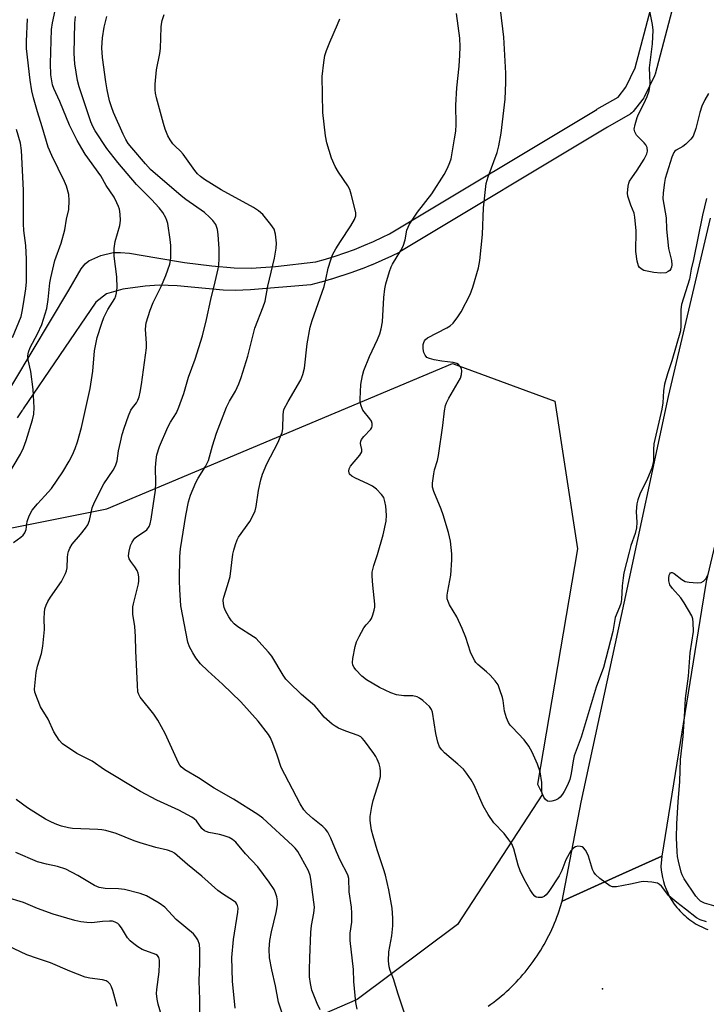
# Model space of a CAD drawing. Units: inches. Extents: x 1303760 to 1309760, y 489450 to 493450.
# Drawn here: x 1304995 to 1305193, y 489881 to 490165 of the extents above; entities that cross this region are included whole.
import ezdxf

# ---------------------------------------------------------------- set-up
doc = ezdxf.new("R2010")
doc.units = ezdxf.units.IN
doc.header["$MEASUREMENT"] = 0
for name, color, linetype in [('ELEV-Spot Elevation', 7, 'Continuous'), ('NTRL-Trees', 3, 'Continuous'), ('TRANS-Non Street Sidewalk', 7, 'Continuous'), ('TRANS-Road', 130, 'Continuous'), ('Undefined', 1, 'Continuous')]:
    doc.layers.add(name, color=color, linetype=linetype)

msp = doc.modelspace()

# ---------------------------------------------------------------- linework, layer by layer
at = {"layer": 'ELEV-Spot Elevation'}
msp.add_point((1305163.22, 489885.4, 292.56), dxfattribs=at)
at = {"layer": 'NTRL-Trees'}
msp.add_lwpolyline([(1304972.31, 489830.23), (1304849.33, 489785.38), (1304800.14, 489730.41), (1304781.34, 489652.28), (1304746.61, 489607.43), (1304606.28, 489610.33), (1304455.81, 489637.82), (1304374.8, 489694.24), (1304341.52, 489747.77), (1304373.35, 489805.64), (1304445.69, 489796.96), (1304577.34, 489799.85), (1304701.76, 489893.89), (1304882.61, 489996.61), (1305020.05, 490024.1), (1305119.88, 490066.06), (1305149.45, 490055.21), (1305156.05, 490012.53), (1305144.47, 489944.53), (1305145.92, 489941.64), (1305121.32, 489904.02), (1305092.39, 489882.32)], close=True, dxfattribs=at)
at = {"layer": 'TRANS-Non Street Sidewalk'}
for points in [[(1304987.79, 490051.86), (1305009.04, 490087.24), (1305012.59, 490093.41), (1305013.75, 490094.9), (1305014.81, 490095.75), (1305018.33, 490097.23), (1305021.82, 490098.1), (1305023.99, 490098.15), (1305026.52, 490097.93), (1305034.47, 490096.56), (1305042.43, 490095.28), (1305050.4, 490094.26), (1305056.82, 490093.7), (1305061.74, 490093.58), (1305068.77, 490094.06), (1305080.37, 490095.4), (1305083.21, 490096.2), (1305086.01, 490097.07), (1305088.81, 490098.03), (1305091.57, 490099.05), (1305094.32, 490100.14), (1305097.02, 490101.3), (1305099.71, 490102.55), (1305101.71, 490103.52), (1305161.57, 490139.51), (1305161.62, 490139.54), (1305167.75, 490143.06), (1305170, 490145.9), (1305172.68, 490151.52), (1305178.87, 490174.93)], [(1305184.71, 490173.54), (1305178.41, 490149.71), (1305178.33, 490149.45), (1305178.22, 490149.19), (1305175.27, 490143.01), (1305175.16, 490142.8), (1305174.91, 490142.43), (1305172.09, 490138.88), (1305171.75, 490138.53), (1305171.36, 490138.23), (1305171.24, 490138.15), (1305164.64, 490134.36), (1305104.66, 490098.3), (1305104.45, 490098.18), (1305102.29, 490097.13), (1305099.51, 490095.84), (1305099.43, 490095.81), (1305096.65, 490094.61), (1305096.57, 490094.58), (1305093.76, 490093.46), (1305093.69, 490093.44), (1305090.85, 490092.38), (1305090.78, 490092.36), (1305087.91, 490091.38), (1305087.83, 490091.36), (1305084.94, 490090.46), (1305084.86, 490090.43), (1305081.96, 490089.61), (1305081.89, 490089.59), (1305078.95, 490088.84), (1305061.56, 490087.38), (1305057.11, 490087.18), (1305053.61, 490087.23), (1305040.32, 490088.52), (1305035.15, 490088.71), (1305031.05, 490088.37), (1305024.62, 490087.54), (1305019.93, 490086.18), (1305016.85, 490083.8), (1304995.89, 490052.98), (1304995.53, 490052.42), (1304995.49, 490052.36), (1304994.11, 490050.34)]]:
    msp.add_lwpolyline(points, dxfattribs=at)
at = {"layer": 'TRANS-Road'}
for points in [[(1305196.15, 490015.73), (1305193.21, 490003.07), (1305191.87, 489994.81), (1305180.35, 489923.73), (1305167.06, 489917.74), (1305151.56, 489910.75), (1305157.11, 489939.3), (1305169.48, 489996.79), (1305182.32, 490056.49), (1305194.4, 490108.08)], [(1305130.22, 489880.36), (1305131.01, 489880.93), (1305131.79, 489881.51), (1305132.55, 489882.11), (1305133.31, 489882.72), (1305134.05, 489883.34), (1305134.79, 489883.98), (1305135.51, 489884.63), (1305136.22, 489885.29), (1305136.92, 489885.96), (1305137.61, 489886.65), (1305138.28, 489887.35), (1305138.94, 489888.05), (1305139.6, 489888.77), (1305140.23, 489889.51), (1305140.86, 489890.25), (1305141.47, 489891), (1305142.07, 489891.77), (1305142.65, 489892.54), (1305143.23, 489893.33), (1305143.78, 489894.12), (1305144.33, 489894.92), (1305144.86, 489895.74), (1305145.37, 489896.56), (1305145.87, 489897.39), (1305146.36, 489898.23), (1305146.83, 489899.08), (1305147.29, 489899.94), (1305147.73, 489900.8), (1305148.16, 489901.67), (1305148.57, 489902.55), (1305148.97, 489903.44), (1305149.35, 489904.33), (1305149.71, 489905.23), (1305150.06, 489906.14), (1305150.4, 489907.05), (1305150.71, 489907.97), (1305151.01, 489908.89), (1305151.56, 489910.75), (1305167.06, 489917.74), (1305180.35, 489923.73), (1305180.13, 489920.75), (1305180.22, 489919.7), (1305180.36, 489918.63), (1305180.57, 489917.54), (1305180.84, 489916.43), (1305181.18, 489915.32), (1305181.59, 489914.21), (1305182.07, 489913.11), (1305182.63, 489912.02), (1305183.26, 489910.94), (1305183.96, 489909.89), (1305184.74, 489908.88), (1305185.15, 489908.39), (1305185.58, 489907.91), (1305186.03, 489907.44), (1305186.5, 489906.98), (1305186.98, 489906.54), (1305187.47, 489906.11), (1305187.98, 489905.7), (1305188.51, 489905.3), (1305189.04, 489904.92), (1305189.59, 489904.56), (1305190.15, 489904.21), (1305190.72, 489903.88), (1305191.3, 489903.57), (1305191.89, 489903.28), (1305192.49, 489903.01), (1305193.09, 489902.76), (1305193.7, 489902.53)]]:
    msp.add_lwpolyline(points, dxfattribs=at)
at = {"layer": 'Undefined'}
for points, elevation in [([(1305000, 490025.54), (1305002.15, 490027.81), (1305004.01, 490029.97), (1305007.31, 490034.8), (1305009.14, 490037.86), (1305010.11, 490039.64), (1305010.91, 490041.5), (1305011.57, 490043.43), (1305012.7, 490047.58), (1305015.16, 490058.82), (1305015.97, 490063.84), (1305016.46, 490069.77), (1305017.27, 490073.62), (1305018.56, 490077.75), (1305019.15, 490079.37), (1305020.35, 490081.63), (1305022.3, 490084.88), (1305022.63, 490085.65), (1305022.84, 490086.49), (1305022.98, 490087.91), (1305022.9, 490091.07), (1305022.15, 490097.09), (1305022.09, 490099.29), (1305022.46, 490101.29), (1305023.79, 490105.98), (1305023.93, 490107.41), (1305023.85, 490109.18), (1305023.67, 490110.63), (1305023.42, 490111.47), (1305022.94, 490112.53), (1305022.11, 490114.09), (1305019.86, 490117.51), (1305018.25, 490120.29), (1305013.8, 490126.55), (1305012.75, 490128.2), (1305011.49, 490130.51), (1305009.22, 490134.92), (1305006.47, 490141.79), (1305004.72, 490145.5), (1305004.36, 490146.55), (1305004.1, 490147.71), (1305003.86, 490149.48), (1305003.78, 490152.78), (1305004.04, 490162.6), (1305004.3, 490164.49), (1305005.41, 490169.44)], 284), ([(1305193.26, 490113.71), (1305192.16, 490108.92), (1305189.54, 490096.17), (1305188.86, 490093.3), (1305188.34, 490090.46), (1305186.04, 490083.1), (1305185.84, 490081.67), (1305185.87, 490076.97), (1305185.74, 490075.53), (1305183.28, 490066.83), (1305182, 490063.08), (1305181.13, 490060.06), (1305180.85, 490058.14), (1305180.65, 490054.68), (1305180.42, 490052.86), (1305178.05, 490042.9), (1305177.94, 490041.24), (1305178.01, 490038.11), (1305177.91, 490037.26), (1305177.48, 490035.87), (1305176.28, 490032.86), (1305174.03, 490028.29), (1305173.46, 490026.67), (1305173.17, 490025.56), (1305172.97, 490023.33), (1305173.18, 490020.11), (1305173.05, 490018.63), (1305172.66, 490016.94), (1305171.46, 490013.44), (1305170.9, 490011.54), (1305169.4, 490005.56), (1305169.16, 490004.12), (1305168.91, 490001.8), (1305168.7, 489997.84), (1305168.56, 489996.75), (1305168.18, 489995.65), (1305166.85, 489992.65), (1305166.18, 489988.67), (1305163.48, 489978.23), (1305161.41, 489972.58), (1305157.03, 489958.06), (1305155, 489952.7), (1305154.71, 489951.3), (1305154.21, 489947.57), (1305153.79, 489945.84), (1305153.09, 489944.23), (1305152.16, 489942.38), (1305151.7, 489941.66), (1305151, 489940.81), (1305150.4, 489940.27), (1305149.68, 489939.88), (1305148.61, 489939.58), (1305147.82, 489939.5), (1305147.35, 489939.6), (1305146.79, 489940.08), (1305146.32, 489940.77), (1305145.84, 489941.8), (1305145.68, 489942.55), (1305145.71, 489945.02), (1305145.22, 489948.07), (1305144.44, 489950.27), (1305142.92, 489953.76), (1305141.92, 489955.5), (1305140.64, 489957.38), (1305137.11, 489960.95), (1305136.54, 489961.61), (1305136.06, 489962.33), (1305135.5, 489963.66), (1305134.89, 489965.61), (1305134.52, 489968.71), (1305134.34, 489969.57), (1305133.61, 489971.82), (1305133.05, 489973.19), (1305132.26, 489974.34), (1305130.76, 489976.03), (1305129.73, 489977.02), (1305127.25, 489979.07), (1305126.65, 489979.7), (1305126.33, 489980.15), (1305125.67, 489981.4), (1305125.11, 489982.7), (1305123.76, 489986.88), (1305122.73, 489989.54), (1305121.11, 489992.83), (1305120.12, 489994.62), (1305119.06, 489996.33), (1305118.6, 489997.29), (1305118.39, 489998.03), (1305118.37, 489999.14), (1305118.52, 490000.28), (1305119.4, 490004.87), (1305119.68, 490009.34), (1305119.67, 490011.1), (1305119.28, 490014.78), (1305118.75, 490017.25), (1305117.22, 490022.35), (1305116.6, 490024), (1305114.48, 490029.07), (1305114.12, 490030.33), (1305114.12, 490031.5), (1305114.46, 490034.16), (1305114.69, 490035.33), (1305115.52, 490038.09), (1305115.84, 490039.53), (1305117.12, 490048.18), (1305117.62, 490052.44), (1305117.9, 490053.9), (1305118.17, 490054.74), (1305118.79, 490056.01), (1305122.17, 490061.86), (1305122.52, 490062.92), (1305122.61, 490063.98), (1305122.5, 490064.49), (1305122.13, 490065.2), (1305121.59, 490065.79), (1305121.13, 490066.07), (1305120.04, 490066.34), (1305116.82, 490066.73), (1305114.56, 490067.13), (1305113.2, 490067.48), (1305112.5, 490067.83), (1305111.96, 490068.45), (1305111.6, 490069.23), (1305111.42, 490070.27), (1305111.45, 490071.6), (1305111.58, 490072.13), (1305111.8, 490072.62), (1305112.11, 490073.02), (1305112.69, 490073.52), (1305118.23, 490076.37), (1305119.23, 490077), (1305120.04, 490077.77), (1305121.43, 490079.53), (1305122.37, 490080.97), (1305124.96, 490086.03), (1305125.8, 490088.11), (1305127.39, 490093.69), (1305127.81, 490095.83), (1305128.57, 490103.37), (1305128.86, 490111.01), (1305129.66, 490118.06), (1305130.21, 490119.97), (1305132.76, 490127.02), (1305133.25, 490128.96), (1305133.99, 490132.6), (1305135.07, 490142.46), (1305135.34, 490147.31), (1305135.34, 490149.97), (1305134.76, 490160.39), (1305133.77, 490168.39)], 296), ([(1305193.9, 490144.13), (1305192.77, 490142.25), (1305191.98, 490140.46), (1305191.33, 490138.59), (1305190.24, 490133.98), (1305189.4, 490131.79), (1305188.77, 490130.85), (1305187.34, 490129.47), (1305186.43, 490128.78), (1305184.54, 490127.74), (1305184.14, 490127.43), (1305183.86, 490127.07), (1305183.28, 490125.67), (1305181.33, 490119.56), (1305181.1, 490118.4), (1305180.73, 490115.43), (1305180.68, 490113.65), (1305181.63, 490108.18), (1305181.77, 490104.89), (1305182.35, 490099.31), (1305182.55, 490098.17), (1305183.16, 490095.79), (1305183.3, 490094.61), (1305183.19, 490093.88), (1305182.99, 490093.43), (1305182.66, 490092.99), (1305182.25, 490092.62), (1305181.51, 490092.29), (1305180.11, 490092.13), (1305178.06, 490092.37), (1305175.17, 490092.99), (1305174.66, 490093.21), (1305174.26, 490093.5), (1305173.93, 490093.85), (1305173.67, 490094.28), (1305173.29, 490095.6), (1305172.88, 490098.4), (1305173, 490104.37), (1305172.62, 490108.37), (1305172.36, 490109.47), (1305171.39, 490111.86), (1305170.8, 490113.56), (1305170.57, 490114.42), (1305170.45, 490115.29), (1305170.66, 490117.34), (1305170.87, 490118.2), (1305171.08, 490118.73), (1305171.68, 490119.71), (1305173.26, 490121.9), (1305175.23, 490125.15), (1305176.04, 490126.68), (1305176.23, 490127.47), (1305176.11, 490128.51), (1305175.79, 490129.23), (1305175.27, 490129.87), (1305173.06, 490132.09), (1305172.54, 490132.99), (1305172.4, 490133.74), (1305172.63, 490135.14), (1305173.22, 490137.12), (1305173.66, 490138.14), (1305175.14, 490141.06), (1305176.09, 490143.22), (1305176.72, 490144.87), (1305176.93, 490145.98), (1305176.96, 490147.11), (1305176.83, 490151.54), (1305177.68, 490158.39), (1305177.85, 490162.42), (1305177.69, 490164), (1305176.66, 490169.28)], 298), ([(1305000, 490138.81), (1304998.79, 490142.85), (1304998.35, 490144.84), (1304997.89, 490147.95), (1304996.82, 490157.08), (1304996.78, 490159.12), (1304997.05, 490165.63)], 282), ([(1305000, 489978.59), (1305001.11, 489982.28), (1305001.57, 489984.4), (1305001.96, 489989.17), (1305001.93, 489992.43), (1305002, 489994.1), (1305002.14, 489995.2), (1305002.46, 489996.25), (1305002.94, 489997.29), (1305003.71, 489998.57), (1305006.94, 490003.08), (1305008.1, 490005.4), (1305008.39, 490006.21), (1305008.55, 490007.02), (1305008.62, 490010.01), (1305008.72, 490011.02), (1305008.91, 490011.78), (1305009.32, 490012.76), (1305010.03, 490013.89), (1305012.41, 490016.68), (1305013.83, 490018.53), (1305014.48, 490019.49), (1305014.99, 490020.73), (1305015.79, 490024.36), (1305016.48, 490025.99), (1305019.14, 490031.33), (1305021.83, 490035.23), (1305022.55, 490036.51), (1305023.02, 490037.91), (1305023.4, 490040.85), (1305023.92, 490043.35), (1305024.45, 490045.55), (1305025.05, 490047.42), (1305026.3, 490050.95), (1305026.95, 490052.56), (1305027.39, 490053.3), (1305028.55, 490054.75), (1305028.94, 490055.46), (1305029.33, 490056.47), (1305029.67, 490057.75), (1305030.07, 490059.96), (1305030.87, 490066.35), (1305031.5, 490070.56), (1305031.52, 490071.96), (1305031.21, 490075.88), (1305031.25, 490076.96), (1305031.4, 490077.8), (1305032.56, 490081.47), (1305033.36, 490083.69), (1305035.74, 490088.36), (1305037.11, 490091.5), (1305038.22, 490094.81), (1305038.42, 490095.86), (1305038.47, 490096.72), (1305038.47, 490100.14), (1305038.36, 490101.87), (1305037.6, 490106.54), (1305037.4, 490107.4), (1305037.08, 490108.2), (1305036.21, 490109.7), (1305035.1, 490111.08), (1305032.92, 490113.48), (1305030.1, 490116.24), (1305028.59, 490117.84), (1305023.19, 490124.14), (1305020.04, 490128.24), (1305016.65, 490133.27), (1305015.95, 490134.55), (1305015.37, 490135.92), (1305011.99, 490146), (1305011.55, 490147.88), (1305010.79, 490152.61), (1305010.63, 490154.08), (1305010.58, 490155.74), (1305010.73, 490164.38), (1305011, 490166.29)], 286), ([(1305081.64, 489879.34), (1305080.81, 489881.19), (1305079.28, 489884.96), (1305078.83, 489886.89), (1305078.6, 489888.84), (1305078.57, 489890.88), (1305078.63, 489894.38), (1305078.95, 489901.66), (1305079.11, 489903.68), (1305079.82, 489907.23), (1305079.98, 489908.98), (1305079.85, 489910.42), (1305078.96, 489917.06), (1305078.72, 489918.17), (1305078.25, 489919.44), (1305077.26, 489921.43), (1305076.18, 489923.38), (1305075.16, 489925.05), (1305074.44, 489926), (1305073.66, 489926.8), (1305065.08, 489934.69), (1305063.64, 489935.73), (1305056.65, 489940.2), (1305051.02, 489943.33), (1305046.5, 489946.32), (1305042.58, 489948.69), (1305041.48, 489949.54), (1305041.11, 489950), (1305040.75, 489950.68), (1305036.87, 489959.15), (1305034.76, 489963.01), (1305033.64, 489964.72), (1305029.69, 489969.7), (1305029.26, 489970.42), (1305029, 489971.19), (1305028.83, 489973.13), (1305028.43, 489983.1), (1305028.33, 489987.22), (1305028.07, 489990.05), (1305027.57, 489993.69), (1305027.51, 489994.75), (1305027.56, 489995.79), (1305027.72, 489996.66), (1305029.15, 490002.44), (1305029.25, 490003.29), (1305029.26, 490004.42), (1305029.11, 490005.52), (1305028.76, 490006.31), (1305028.13, 490007.29), (1305026.92, 490008.91), (1305026.51, 490009.64), (1305026.32, 490010.54), (1305026.44, 490011.88), (1305026.88, 490013.48), (1305027.35, 490014.49), (1305027.78, 490015.2), (1305028.11, 490015.59), (1305028.7, 490016.09), (1305030.89, 490017.49), (1305031.56, 490018.02), (1305032.23, 490018.93), (1305032.57, 490019.72), (1305032.87, 490021.14), (1305034.11, 490029.47), (1305034.18, 490031.61), (1305034.11, 490036.05), (1305034.23, 490038.28), (1305034.46, 490039.66), (1305035.23, 490042.08), (1305037.66, 490047.72), (1305038.4, 490049.16), (1305040.13, 490051.84), (1305040.83, 490053.47), (1305042.26, 490057.37), (1305043.59, 490062.1), (1305045.53, 490067.37), (1305047.69, 490074.07), (1305048.84, 490078.83), (1305050.07, 490084.6), (1305051.35, 490089.65), (1305052.15, 490093.44), (1305052.34, 490094.6), (1305052.47, 490096.29), (1305052.52, 490097.7), (1305052.47, 490099.18), (1305052.22, 490103.34), (1305052.03, 490104.81), (1305051.49, 490106.25), (1305050.68, 490107.41), (1305049.69, 490108.4), (1305048.19, 490109.67), (1305042.88, 490113.42), (1305041.51, 490114.48), (1305032.68, 490122.16), (1305031.15, 490123.74), (1305027.2, 490128.42), (1305026.22, 490129.68), (1305025.49, 490130.82), (1305024.71, 490132.37), (1305021.96, 490138.61), (1305021.34, 490140.26), (1305020.82, 490141.95), (1305020.15, 490145.13), (1305019.76, 490147.46), (1305018.79, 490154.5), (1305018.62, 490157.24), (1305018.78, 490160.17), (1305019.27, 490163.26), (1305020.06, 490166.34)], 288), ([(1305092.3, 489879.51), (1305091.94, 489881.48), (1305091.42, 489887.53), (1305091.3, 489891.02), (1305090.34, 489899.38), (1305090.34, 489901.43), (1305090.82, 489904.64), (1305090.82, 489907.27), (1305090.71, 489909.02), (1305090.07, 489913.42), (1305089.94, 489917.24), (1305089.67, 489918.31), (1305087.41, 489922.57), (1305086.34, 489924.95), (1305084.76, 489928.88), (1305083.83, 489930.63), (1305083.15, 489931.51), (1305082.38, 489932.32), (1305079.51, 489934.62), (1305077.73, 489936.21), (1305076.96, 489937.1), (1305075.86, 489938.81), (1305070.36, 489949.33), (1305069.22, 489952.92), (1305068, 489956.28), (1305067.33, 489957.93), (1305066.76, 489958.92), (1305063.7, 489962.69), (1305058.7, 489968.28), (1305053.39, 489973.43), (1305049.18, 489977.24), (1305047.12, 489979.27), (1305045.76, 489981.02), (1305044.85, 489982.44), (1305043.94, 489984.21), (1305043.46, 489985.58), (1305041.44, 489996.05), (1305041.07, 490000.73), (1305041, 490003.32), (1305041.14, 490010.35), (1305041.3, 490012.57), (1305042.86, 490022.14), (1305043.65, 490026.07), (1305044.18, 490028), (1305045.73, 490031.7), (1305046.4, 490032.95), (1305048.52, 490036.29), (1305049.37, 490038.03), (1305050.52, 490042.25), (1305051.67, 490045.96), (1305054.55, 490053.45), (1305055.43, 490055.21), (1305057.24, 490058.11), (1305058.16, 490060.18), (1305058.87, 490062.04), (1305060.77, 490068.22), (1305062.74, 490076.33), (1305065.21, 490082.42), (1305065.75, 490084.1), (1305066.54, 490088.42), (1305068.48, 490096.47), (1305068.95, 490099.39), (1305069.04, 490100.86), (1305068.71, 490103.48), (1305068.33, 490104.87), (1305067.42, 490106.28), (1305065.05, 490109.14), (1305063.85, 490110.18), (1305062.39, 490111.18), (1305053.02, 490116.29), (1305048.28, 490119.21), (1305047.09, 490120.08), (1305046.23, 490120.89), (1305045.48, 490121.79), (1305042.03, 490126.57), (1305041.27, 490127.4), (1305039.75, 490128.82), (1305039.13, 490129.53), (1305038.36, 490130.67), (1305037.68, 490131.87), (1305036.88, 490133.77), (1305036.36, 490135.45), (1305034.35, 490142.82), (1305034.04, 490144.22), (1305033.96, 490145.1), (1305034.01, 490146.83), (1305034.32, 490150.89), (1305035.29, 490155.66), (1305035.5, 490157.11), (1305035.71, 490163.22), (1305035.79, 490164.09), (1305036.04, 490165.22), (1305036.56, 490166.89)], 290), ([(1305105.97, 489878.63), (1305104.15, 489883.83), (1305102.89, 489888.3), (1305101.91, 489890.72), (1305101.58, 489891.74), (1305101.43, 489893.48), (1305101.49, 489896.13), (1305102.35, 489900.75), (1305102.67, 489903.56), (1305102.64, 489905.85), (1305102.43, 489908.73), (1305101.53, 489914), (1305100.49, 489918.25), (1305099.97, 489920.1), (1305098.13, 489925.6), (1305096.95, 489929.53), (1305096.48, 489931.22), (1305096.25, 489932.63), (1305096.11, 489934.04), (1305096.11, 489935.18), (1305096.57, 489938.1), (1305096.99, 489939.8), (1305098.73, 489945.25), (1305099.05, 489946.75), (1305099.09, 489948.15), (1305098.98, 489949.27), (1305098.66, 489950.37), (1305098.13, 489951.71), (1305097.75, 489952.48), (1305097.14, 489953.42), (1305094.51, 489957.03), (1305093.8, 489957.83), (1305093.38, 489958.18), (1305092.64, 489958.57), (1305089.12, 489959.85), (1305086.98, 489960.75), (1305086, 489961.27), (1305085.08, 489961.91), (1305082.86, 489963.85), (1305080.83, 489966.38), (1305080.07, 489967.2), (1305076.22, 489970.47), (1305072.58, 489973.98), (1305071.78, 489974.86), (1305070.92, 489976.03), (1305067.7, 489981.49), (1305066.76, 489982.65), (1305063.97, 489985.76), (1305063.12, 489986.58), (1305062.4, 489987.11), (1305057.85, 489989.97), (1305056.78, 489990.88), (1305056, 489991.69), (1305055.22, 489992.84), (1305054.3, 489994.58), (1305053.89, 489995.61), (1305053.69, 489996.65), (1305053.66, 489997.7), (1305053.8, 489998.53), (1305054.92, 490001.9), (1305055.63, 490004.49), (1305056.45, 490011), (1305056.7, 490012.13), (1305057.22, 490013.76), (1305057.72, 490015.1), (1305058.1, 490015.86), (1305061.33, 490020.46), (1305062.29, 490022.21), (1305062.88, 490023.51), (1305063.2, 490024.75), (1305063.83, 490029.35), (1305064.54, 490032.48), (1305065.04, 490034.14), (1305066.2, 490037.05), (1305069.46, 490043.13), (1305070.71, 490046.1), (1305070.91, 490047.23), (1305070.93, 490051.35), (1305071.2, 490052.76), (1305072.4, 490055.12), (1305076.03, 490061.36), (1305076.67, 490062.87), (1305077.1, 490064.75), (1305077.92, 490071.75), (1305078.73, 490076.54), (1305079.32, 490078.45), (1305082.85, 490088.36), (1305083.34, 490090.35), (1305083.93, 490093.57), (1305084.69, 490096.07), (1305085.2, 490097.43), (1305086.14, 490099.2), (1305087.49, 490101.37), (1305090.56, 490105.86), (1305091.58, 490107.68), (1305091.95, 490108.75), (1305091.93, 490109.58), (1305091.77, 490110.43), (1305090.64, 490114.98), (1305090.21, 490116.37), (1305089.69, 490117.37), (1305086.94, 490121.35), (1305085.95, 490123.04), (1305084.97, 490125.36), (1305083.57, 490129.84), (1305083.21, 490131.86), (1305082.38, 490138.58), (1305082.21, 490148.96), (1305082.67, 490153.06), (1305083.02, 490155.1), (1305083.48, 490156.48), (1305084.45, 490158.93), (1305086.71, 490164), (1305087.31, 490165.67)], 292), ([(1305193.3, 489904.77), (1305191.47, 489905.33), (1305190.44, 489905.86), (1305187.21, 489908.41), (1305184.68, 489910.29), (1305182.42, 489912.24), (1305180.24, 489915.03), (1305179.73, 489915.52), (1305179.12, 489915.89), (1305177.48, 489916.24), (1305175.21, 489916.41), (1305174.39, 489916.32), (1305171.36, 489915.61), (1305167.23, 489914.86), (1305166.11, 489914.88), (1305165.35, 489915.2), (1305162.47, 489917.27), (1305161.18, 489918.44), (1305160.74, 489919.13), (1305160.39, 489919.89), (1305159.2, 489923.7), (1305158.75, 489924.75), (1305158.3, 489925.47), (1305157.76, 489926.09), (1305157.35, 489926.39), (1305156.88, 489926.54), (1305156.13, 489926.58), (1305155.39, 489926.43), (1305154.63, 489925.93), (1305154.11, 489925.3), (1305152.68, 489922.67), (1305151.48, 489919.61), (1305150.71, 489918.01), (1305147.7, 489913.49), (1305147, 489912.58), (1305146.4, 489912.03), (1305145.68, 489911.76), (1305144.61, 489911.78), (1305144.11, 489911.92), (1305143.67, 489912.19), (1305143.14, 489912.81), (1305142.38, 489914.03), (1305140.63, 489917.1), (1305139.44, 489919.49), (1305138.86, 489921.13), (1305137.62, 489925.81), (1305136.99, 489927.3), (1305136.21, 489928.48), (1305134.78, 489930.28), (1305131.88, 489933.35), (1305130.16, 489935.8), (1305128.75, 489938.26), (1305126.13, 489944.28), (1305125.32, 489945.81), (1305123.97, 489947.73), (1305123.03, 489948.86), (1305121.48, 489950.27), (1305117.61, 489953.56), (1305116.81, 489954.42), (1305116.17, 489955.36), (1305115.63, 489956.67), (1305115.04, 489959.18), (1305114.11, 489965.31), (1305113.81, 489966.07), (1305113.22, 489966.96), (1305112.41, 489967.77), (1305111.3, 489968.69), (1305110.37, 489969.37), (1305109.66, 489969.74), (1305108.44, 489970.03), (1305105.79, 489970.05), (1305103.73, 489970.32), (1305102.12, 489970.88), (1305098.78, 489972.46), (1305095.09, 489974.7), (1305093.69, 489975.69), (1305091.99, 489977.57), (1305091.49, 489978.23), (1305091.11, 489978.92), (1305090.96, 489979.7), (1305091.07, 489980.83), (1305091.75, 489984.3), (1305092.16, 489985.69), (1305092.9, 489987.23), (1305094.3, 489989.73), (1305094.94, 489990.61), (1305096.08, 489991.82), (1305096.5, 489992.43), (1305096.91, 489993.45), (1305097.29, 489994.8), (1305097.45, 489995.63), (1305097.48, 489996.49), (1305096.85, 490002.05), (1305096.66, 490004.65), (1305096.68, 490005.8), (1305097.12, 490007.7), (1305098.18, 490010.89), (1305099.86, 490016.58), (1305100.71, 490020.51), (1305100.83, 490022.22), (1305100.63, 490024.81), (1305100.37, 490026.23), (1305100.01, 490027.32), (1305099.37, 490028.27), (1305097.9, 490029.75), (1305096.73, 490030.66), (1305095.41, 490031.33), (1305091.83, 490032.91), (1305090.81, 490033.48), (1305090.17, 490034.14), (1305090.01, 490034.49), (1305089.94, 490034.94), (1305090.08, 490035.67), (1305090.45, 490036.41), (1305093.11, 490039.62), (1305093.65, 490040.55), (1305093.69, 490041.26), (1305093.4, 490042.48), (1305093.35, 490042.97), (1305093.45, 490043.66), (1305093.61, 490044.1), (1305094.27, 490045), (1305096.26, 490047.11), (1305096.55, 490047.55), (1305096.72, 490047.99), (1305096.72, 490048.7), (1305096.44, 490049.41), (1305095.98, 490050.11), (1305094.03, 490052.62), (1305093.75, 490053.1), (1305093.47, 490053.85), (1305093.25, 490054.9), (1305093.2, 490055.74), (1305093.45, 490060), (1305093.89, 490062.65), (1305094.28, 490064.07), (1305095.94, 490068.1), (1305098.25, 490072.99), (1305098.87, 490074.62), (1305099.29, 490076.05), (1305099.65, 490078.09), (1305100.09, 490085.13), (1305100.36, 490087.69), (1305100.65, 490089.08), (1305101.7, 490092.66), (1305102.17, 490094.01), (1305102.53, 490094.77), (1305104.97, 490098.72), (1305105.62, 490099.98), (1305106.21, 490101.83), (1305106.74, 490104.61), (1305107.45, 490106.3), (1305109.8, 490109.82), (1305113.91, 490115.07), (1305117.49, 490120.69), (1305118.49, 490122.47), (1305119.16, 490124.11), (1305119.46, 490125.24), (1305120.51, 490130.95), (1305120.82, 490133.16), (1305120.93, 490135.13), (1305120.89, 490140.75), (1305121.19, 490145.72), (1305121.81, 490152), (1305122.02, 490155.2), (1305122.12, 490157.59), (1305122.01, 490160.1), (1305121.06, 490167.16)], 294), ([(1305000, 490074.66), (1305001.19, 490077.3), (1305002.66, 490082), (1305003.1, 490084.53), (1305003.57, 490089.41), (1305003.79, 490090.86), (1305005.01, 490095.85), (1305006.8, 490100.84), (1305007.86, 490104.67), (1305008.4, 490107.74), (1305009.02, 490110.59), (1305009.17, 490113.16), (1305009.05, 490114.87), (1305008.36, 490117.32), (1305007.81, 490118.63), (1305004.11, 490126.17), (1305003.03, 490128.56), (1305001.34, 490134.49), (1305000, 490138.81)], 282), ([(1304992.78, 490073.6), (1304995.24, 490079.69), (1304995.6, 490081.11), (1304995.96, 490083.33), (1304996.57, 490087.69), (1304996.76, 490089.64), (1304996.83, 490091.72), (1304996.82, 490096.19), (1304996.58, 490100.15), (1304996.04, 490104.52), (1304995.9, 490106.39), (1304995.95, 490116.19), (1304995.39, 490127.59), (1304995.03, 490129.77), (1304993.94, 490133.65)], 280), ([(1304990.79, 490032.72), (1304995.1, 490039.91), (1304995.91, 490041.73), (1304996.71, 490043.82), (1304998.58, 490049.79), (1304998.96, 490051.41), (1304998.99, 490053.36), (1304998.7, 490058.59), (1304998.03, 490063.79), (1304997.32, 490067.16), (1304997.21, 490068.26), (1304997.4, 490069.36), (1304997.88, 490070.71), (1305000, 490074.66)], 282), ([(1304993.04, 490014.36), (1304995.21, 490015.92), (1304995.82, 490016.49), (1304996.3, 490017.12), (1304996.53, 490017.61), (1304996.67, 490018.15), (1304997, 490020.38), (1304997.6, 490022.05), (1304998.46, 490023.65), (1305000, 490025.54)], 284), ([(1305197.39, 489908.75), (1305192.69, 489910.18), (1305191.9, 489910.5), (1305191.53, 489910.74), (1305190.94, 489911.28), (1305190.23, 489912.14), (1305186.85, 489917.2), (1305186.27, 489918.36), (1305186, 489919.11), (1305185.17, 489922.29), (1305184.91, 489923.64), (1305184.78, 489924.98), (1305184.64, 489929.01), (1305184.73, 489933.02), (1305185.08, 489939.39), (1305185.59, 489945.26), (1305185.78, 489951.67), (1305186.54, 489958.33), (1305186.97, 489964.09), (1305187.22, 489969.28), (1305188.04, 489975.72), (1305188.6, 489982.49), (1305189.49, 489988.62), (1305189.47, 489991.2), (1305189.32, 489992.32), (1305189.05, 489993.12), (1305186.82, 489996.91), (1305185.84, 489998.37), (1305183.45, 490001.02), (1305182.68, 490002.16), (1305182.37, 490003.26), (1305182.37, 490004.09), (1305182.5, 490004.87), (1305182.66, 490005.32), (1305182.88, 490005.61), (1305183.16, 490005.72), (1305183.34, 490005.71), (1305183.96, 490005.41), (1305186.17, 490003.64), (1305187.14, 490003.1), (1305188.26, 490002.86), (1305190.62, 490002.73), (1305191.73, 490002.84), (1305192.43, 490003.2), (1305193.17, 490003.98), (1305193.68, 490004.98)], 296), ([(1305000, 489969.04), (1304999.24, 489971.12), (1304999.08, 489972.01), (1304999.62, 489976.77), (1305000, 489978.59)], 286), ([(1305072.78, 489872.13), (1305069.65, 489881.58), (1305068.76, 489886.26), (1305067.67, 489890.85), (1305067, 489894.37), (1305066.93, 489896.89), (1305067.11, 489899.38), (1305067.58, 489901.87), (1305068.95, 489907.47), (1305069.3, 489909.71), (1305069.29, 489910.85), (1305069.11, 489912.01), (1305068.79, 489913.11), (1305068.32, 489914.1), (1305066.96, 489916.25), (1305063.65, 489920.69), (1305060.05, 489924.4), (1305057.26, 489927.73), (1305056.32, 489928.57), (1305055.33, 489929.11), (1305053.66, 489929.7), (1305052.54, 489929.99), (1305049.47, 489930.56), (1305048.68, 489930.81), (1305048.22, 489931.05), (1305047.43, 489931.73), (1305045.89, 489933.98), (1305045.28, 489934.52), (1305044.57, 489934.99), (1305040.78, 489937.05), (1305034.42, 489939.88), (1305029.79, 489942.42), (1305019.32, 489948.71), (1305015.75, 489951.14), (1305011.35, 489953.41), (1305007.25, 489956.21), (1305006.29, 489957.25), (1305004.74, 489959.68), (1305003.02, 489963.28), (1305000.89, 489966.86), (1305000, 489969.04)], 286), ([(1305000, 489935.86), (1304997.13, 489937.68), (1304993.79, 489940.12)], 284), ([(1305057.07, 489879.85), (1305056.3, 489887.65), (1305056.11, 489894.44), (1305056.57, 489899.69), (1305057.9, 489907.58), (1305057.92, 489908.71), (1305057.75, 489909.45), (1305057.55, 489909.9), (1305057.26, 489910.31), (1305056.64, 489910.84), (1305053.46, 489912.84), (1305052.1, 489913.83), (1305047.43, 489917.95), (1305043.31, 489921.3), (1305040.38, 489923.96), (1305039.56, 489924.59), (1305038.87, 489925), (1305037.5, 489925.49), (1305034.19, 489926.18), (1305029.62, 489927.58), (1305027.96, 489928.15), (1305022.76, 489930.25), (1305019.68, 489931.11), (1305018.53, 489931.34), (1305017.43, 489931.44), (1305010.07, 489931.69), (1305008.92, 489931.88), (1305006.92, 489932.38), (1305005.54, 489932.83), (1305004.03, 489933.54), (1305002.28, 489934.46), (1305000, 489935.86)], 284), ([(1305000, 489922.1), (1304993.76, 489924.74)], 282), ([(1305046.89, 489877.24), (1305046.93, 489882.28), (1305046.65, 489887.72), (1305046.93, 489892.82), (1305046.92, 489896.8), (1305046.76, 489898.22), (1305046.31, 489899.54), (1305045.73, 489900.42), (1305045.01, 489901.24), (1305040.05, 489905.38), (1305036.78, 489908.97), (1305035.09, 489910.15), (1305031.52, 489912.27), (1305029.6, 489912.95), (1305025.1, 489914.07), (1305023.43, 489914.28), (1305019.54, 489914.35), (1305017.83, 489914.7), (1305016.49, 489915.27), (1305011.68, 489918.11), (1305008.15, 489920), (1305005.72, 489920.74), (1305002.55, 489921.42), (1305000, 489922.1)], 282), ([(1305000, 489908.62), (1304995.96, 489910.36), (1304990.85, 489911.86)], 280), ([(1305036.95, 489873.7), (1305034.89, 489880.97), (1305034.57, 489882.37), (1305034.41, 489884.03), (1305034.43, 489885.16), (1305035.09, 489890.35), (1305035.27, 489892.6), (1305035.25, 489893.68), (1305035.06, 489894.44), (1305034.61, 489895.06), (1305034.18, 489895.35), (1305030.26, 489896.78), (1305028.97, 489897.51), (1305027.8, 489898.36), (1305026.73, 489899.3), (1305025.97, 489900.14), (1305024.25, 489903), (1305023.62, 489903.87), (1305023.21, 489904.23), (1305022.46, 489904.65), (1305021.64, 489904.92), (1305020.79, 489904.99), (1305018.75, 489904.88), (1305015.72, 489904.48), (1305014.25, 489904.51), (1305012.5, 489904.71), (1305010.77, 489905.13), (1305004.48, 489906.92), (1305000, 489908.62)], 280), ([(1305000, 489894.12), (1304996.92, 489895.2), (1304989.57, 489898.66)], 278), ([(1305023.04, 489880.3), (1305021.71, 489884.88), (1305021.33, 489886), (1305020.95, 489886.77), (1305020.45, 489887.31), (1305019.81, 489887.69), (1305018.75, 489887.97), (1305015.12, 489888.44), (1305013.74, 489888.77), (1305009.3, 489890.54), (1305003.75, 489892.88), (1305000, 489894.12)], 278)]:
    msp.add_lwpolyline(points, dxfattribs=dict(at, elevation=elevation))

doc.saveas('drawing.dxf')
